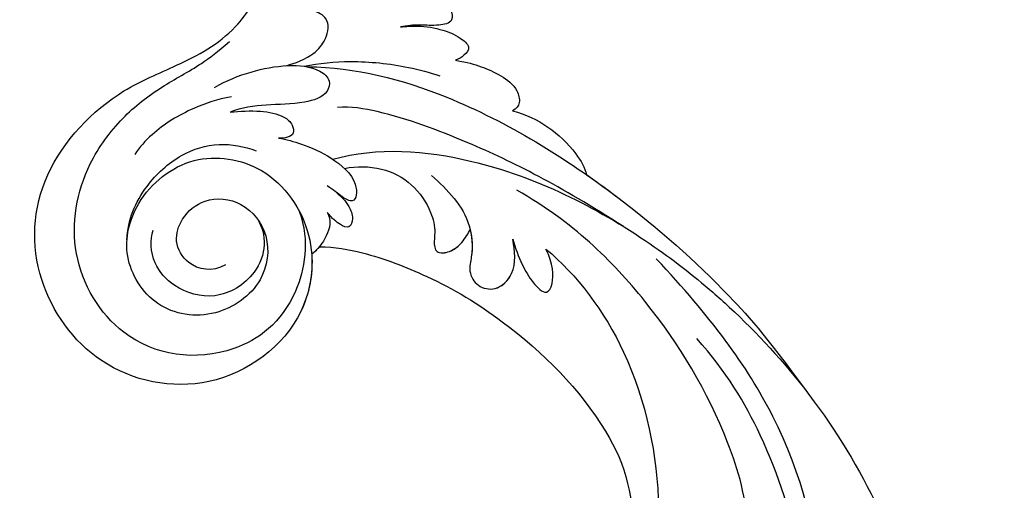
# Model space of a CAD drawing. Units: millimetres. Extents: x 2545 to 5065, y 1156 to 2938.
# Drawn here: x 3478 to 3575, y 1856 to 1902 of the extents above; entities that cross this region are included whole.
import ezdxf

# ---------------------------------------------------------------- set-up
doc = ezdxf.new("R2010")
doc.units = ezdxf.units.MM
doc.linetypes.add('HIDDEN', pattern=[9.525, 6.35, -3.175])
doc.layers.add('A-04.尺寸標註', color=4, linetype='Continuous')
doc.layers.add('H-08.木作(細線)', color=8, linetype='Continuous')
doc.styles.add('新細明體', font='txt')
doc.dimstyles.new('6', dxfattribs={"dimtxt": 15, "dimasz": 4.5, "dimexe": 3, "dimexo": 3, "dimgap": 1.8, "dimtad": 2, "dimdec": 0, "dimtxsty": '新細明體', "dimblk": 'ARCHTICK', "dimcen": 5, "dimclrd": 8, "dimclre": 8, "dimclrt": 4, "dimadec": 0, "dimazin": 0, "dimtfac": 1, "dimtdec": 0, "dimtix": 1, "dimtmove": 2, "dimatfit": 3, "dimldrblk": 'OPEN90', "dimfxl": 1.25, "dimlwd": 9, "dimlwe": 9, "dimarcsym": 0})

# ---------------------------------------------------------------- blocks, each defined once
blk = doc.blocks.new('SE-21052L-d')
at = {"layer": 'H-08.木作(細線)', "ltscale": 0.2}
for points, knots in [([(10.267, -30.76), (9.006, -30.611), (4.733, -30.103), (-3.628, -28.997), (-14.311, -26.196), (-24.596, -22.35), (-34.105, -17.436), (-42.434, -11.262), (-50.728, -4.297), (-57.795, 3.829), (-64.109, 12.297), (-68.39, 20.596), (-70.921, 28.489), (-72.778, 36.765), (-72.025, 46.027), (-69.934, 53.138), (-67.445, 55.699), (-67.08, 56.052)], [1.183486, 1.183486, 1.183486, 1.183486, 6.843507, 20.358205, 38.728875, 55.912928, 69.209018, 86.268603, 101.999296, 117.37136, 134.134601, 148.99092, 158.684581, 171.079114, 186.386777, 200.079456, 202.332566, 202.332566, 202.332566, 202.332566]), ([(10.267, -30.76), (9.006, -30.611), (4.733, -30.103), (-3.628, -28.997), (-14.311, -26.196), (-24.596, -22.35), (-34.105, -17.436), (-42.434, -11.262), (-50.728, -4.297), (-57.795, 3.829), (-64.109, 12.297), (-68.39, 20.596), (-70.921, 28.489), (-72.778, 36.765), (-72.025, 46.027), (-69.934, 53.138), (-67.445, 55.699), (-67.08, 56.052)], [1.183486, 1.183486, 1.183486, 1.183486, 6.843507, 20.358205, 38.728875, 55.912928, 69.209018, 86.268603, 101.999296, 117.37136, 134.134601, 148.99092, 158.684581, 171.079114, 186.386777, 200.079456, 202.332566, 202.332566, 202.332566, 202.332566]), ([(10.267, -30.76), (9.006, -30.611), (4.733, -30.103), (-3.628, -28.997), (-14.311, -26.196), (-24.596, -22.35), (-34.105, -17.436), (-42.434, -11.262), (-50.728, -4.297), (-57.795, 3.829), (-64.109, 12.297), (-68.39, 20.596), (-70.921, 28.489), (-72.778, 36.765), (-72.025, 46.027), (-69.934, 53.138), (-67.445, 55.699), (-67.08, 56.052)], [1.183486, 1.183486, 1.183486, 1.183486, 6.843507, 20.358205, 38.728875, 55.912928, 69.209018, 86.268603, 101.999296, 117.37136, 134.134601, 148.99092, 158.684581, 171.079114, 186.386777, 200.079456, 202.332566, 202.332566, 202.332566, 202.332566]), ([(95.719, 46.504), (97.032, 42.026), (99.351, 34.118), (98.995, 21.423), (97.299, 9.256), (92.124, -2.786), (85.779, -12.6), (78.851, -21.225), (70.845, -28.777), (61.257, -36.308), (50.34, -41.69), (39.463, -45.963), (28.413, -48.052), (18.079, -49.189), (8.607, -49.649), (2.717, -48.403), (-0.942, -48.209), (-1.737, -48.492), (-2.158, -48.641)], [0, 0, 0, 0, 13.895137, 24.540056, 37.799017, 50.536723, 63.467591, 72.790813, 83.648071, 96.430937, 109.190436, 120.008865, 131.39806, 142.762056, 151.268717, 159.62776, 160.80768, 162.132684, 162.132684, 162.132684, 162.132684]), ([(95.719, 46.504), (97.032, 42.026), (99.351, 34.118), (98.995, 21.423), (97.299, 9.256), (92.124, -2.786), (85.779, -12.6), (78.851, -21.225), (70.845, -28.777), (61.257, -36.308), (50.34, -41.69), (39.463, -45.963), (28.413, -48.052), (18.079, -49.189), (8.607, -49.649), (2.717, -48.403), (-0.942, -48.209), (-1.737, -48.492), (-2.158, -48.641)], [0, 0, 0, 0, 13.895137, 24.540056, 37.799017, 50.536723, 63.467591, 72.790813, 83.648071, 96.430937, 109.190436, 120.008865, 131.39806, 142.762056, 151.268717, 159.62776, 160.80768, 162.132684, 162.132684, 162.132684, 162.132684]), ([(101.268, -3.411), (99.66, -5.807), (95.916, -11.384), (89.702, -19.911), (82.21, -28.486), (73.129, -34.917), (63.853, -40.574), (53.717, -45.763), (42.614, -49.192), (30.065, -51.906), (17.72, -52.92), (7.306, -52.914), (0.413, -51.516), (-2.776, -50.51), (-4.244, -50.043)], [0, 0, 0, 0, 12.857957, 29.924772, 47.042881, 63.274069, 79.237497, 95.50301, 113.844525, 130.832325, 152.628889, 168.961207, 176.992121, 183.857508, 183.857508, 183.857508, 183.857508]), ([(101.268, -3.411), (99.66, -5.807), (95.916, -11.384), (89.702, -19.911), (82.21, -28.486), (73.129, -34.917), (63.853, -40.574), (53.717, -45.763), (42.614, -49.192), (30.065, -51.906), (17.72, -52.92), (7.306, -52.914), (0.413, -51.516), (-2.776, -50.51), (-4.244, -50.043)], [0, 0, 0, 0, 12.857957, 29.924772, 47.042881, 63.274069, 79.237497, 95.50301, 113.844525, 130.832325, 152.628889, 168.961207, 176.992121, 183.857508, 183.857508, 183.857508, 183.857508]), ([(101.268, -3.411), (99.66, -5.807), (95.916, -11.384), (89.702, -19.911), (82.21, -28.486), (73.129, -34.917), (63.853, -40.574), (53.717, -45.763), (42.614, -49.192), (30.065, -51.906), (17.72, -52.92), (7.306, -52.914), (0.413, -51.516), (-2.776, -50.51), (-4.244, -50.043)], [0, 0, 0, 0, 12.857957, 29.924772, 47.042881, 63.274069, 79.237497, 95.50301, 113.844525, 130.832325, 152.628889, 168.961207, 176.992121, 183.857508, 183.857508, 183.857508, 183.857508])]:
    blk.add_open_spline(points, degree=3, knots=knots, dxfattribs=at)
blk = doc.blocks.new('SE-21043L-d')
at = {"layer": 'H-08.木作(細線)'}
for centre, radius, start, end in [((-2.728, -44.445), 17.126, 328.42535, 5.85412), ((-21.577, -34.84), 37.651, 295.24558, 308.44049), ((-9.224, -73.338), 4.559, 336.10918, 2.02669), ((-11.655, -72.742), 7.037, 284.96882, 339.69355), ((-11.89, -71.649), 8.153, 258.84147, 284.58057)]:
    blk.add_arc(centre, radius, start, end, dxfattribs=at)
for points, knots in [([(12.084, 1.954), (11.347, 1.923), (9.858, 1.812), (9.075, 0.773), (9.617, -0.352), (13.542, -1.624), (20.45, -4.518), (31.22, -16.168), (34.386, -35.506), (29.88, -54.189), (22.372, -64.548), (17.102, -70.325)], [0, 0, 0, 0, 0.0050038, 0.0079779, 0.0106997, 0.0141769, 0.0364753, 0.0665009, 0.1225554, 0.1676304, 0.2073372, 0.2073372, 0.2073372, 0.2073372]), ([(12.084, 1.954), (11.347, 1.923), (9.858, 1.812), (9.075, 0.773), (9.617, -0.352), (13.542, -1.624), (20.45, -4.518), (31.22, -16.168), (34.386, -35.506), (29.88, -54.189), (22.372, -64.548), (17.102, -70.325)], [0, 0, 0, 0, 0.0050038, 0.0079779, 0.0106997, 0.0141769, 0.0364753, 0.0665009, 0.1225554, 0.1676304, 0.2073372, 0.2073372, 0.2073372, 0.2073372]), ([(28.615, -15.142), (30.782, -20.903), (32.056, -28.548), (31.301, -40.897), (27.821, -52.291), (23.853, -59.091), (20.976, -62.419)], [0, 0, 0, 0, 0.0290632, 0.0574783, 0.08778, 0.1126699, 0.1126699, 0.1126699, 0.1126699]), ([(32.455, -56.034), (37.55, -48.935), (42.623, -37.691), (43.96, -25.186), (44.062, -21.687)], [0.13093631, 0.13093631, 0.13093631, 0.13093631, 0.19226744, 0.21577275, 0.21577275, 0.21577275, 0.21577275]), ([(6.251, -71.427), (9.234, -68.916), (15.128, -60.838), (17.495, -47.832), (16.751, -39.744), (16.247, -36.81)], [0, 0, 0, 0, 0.03174191, 0.0696901, 0.09172789, 0.09172789, 0.09172789, 0.09172789]), ([(22.16, -39.898), (22.301, -39.499), (23.228, -38.628), (25.416, -39.995), (26.03, -45.411), (23.371, -54.802), (16.829, -66.097), (8.933, -74.069), (3.468, -77.266)], [0, 0, 0, 0, 0.0023719, 0.0070424, 0.0157167, 0.0372296, 0.0776255, 0.1152422, 0.1152422, 0.1152422, 0.1152422]), ([(22.16, -39.898), (22.301, -39.499), (23.228, -38.628), (25.416, -39.995), (26.03, -45.411), (23.371, -54.802), (16.829, -66.097), (8.933, -74.069), (3.468, -77.266)], [0, 0, 0, 0, 0.0023719, 0.0070424, 0.0157167, 0.0372296, 0.0776255, 0.1152422, 0.1152422, 0.1152422, 0.1152422]), ([(-16.989, -89.712), (-12.218, -89.589), (-1.487, -86.662), (12.512, -77.695), (23.024, -68.184), (28.146, -62.132), (32.455, -56.034)], [0, 0, 0, 0, 0.0342157, 0.0809808, 0.1154223, 0.1359641, 0.1359641, 0.1359641, 0.1359641]), ([(-16.989, -89.712), (-12.218, -89.589), (-1.487, -86.662), (12.512, -77.695), (23.024, -68.184), (28.146, -62.132), (32.455, -56.034)], [0, 0, 0, 0, 0.0342157, 0.0809808, 0.1154223, 0.1359641, 0.1359641, 0.1359641, 0.1359641]), ([(10.338, -78.702), (11.418, -77.926), (16.373, -74.202), (23.024, -68.184), (28.146, -62.132), (32.455, -56.034)], [0.07158313, 0.07158313, 0.07158313, 0.07158313, 0.08098083, 0.1154223, 0.13596412, 0.13596412, 0.13596412, 0.13596412]), ([(22.618, -66.949), (23.159, -66.467), (23.693, -65.975), (24.218, -65.476), (26.967, -62.863), (29.494, -60.023), (31.8, -56.957)], [0.09652001, 0.09652001, 0.09652001, 0.09652001, 0.10159917, 0.10159917, 0.10159917, 0.12817404, 0.12817404, 0.12817404, 0.12817404]), ([(-25.324, -70.323), (-26.643, -69.58), (-29.018, -70.089), (-30.427, -72.648), (-29.595, -75.166), (-27.187, -77.116), (-23.348, -76.672), (-20.697, -73.078), (-21.502, -68.155), (-26.385, -64.841), (-32.39, -65.775), (-35.712, -71.248), (-34.092, -77.275), (-28.584, -81.59), (-20.78, -80.264), (-16.141, -73.38), (-17.33, -63.874), (-26.654, -57.216), (-38.285, -59.8), (-44.653, -69.191), (-44.042, -79.675), (-36.698, -87.324), (-29.472, -90.065), (-24.006, -92.935), (-21.072, -97.804), (-21.269, -100.995), (-22.18, -103.275), (-23.641, -104.935), (-21.548, -105.494), (-19.862, -105.392), (-18.435, -104.752), (-17.356, -103.494), (-17.09, -102.664)], [0, 0, 0, 0, 0.0082605, 0.0143438, 0.0200489, 0.0270587, 0.0356975, 0.045072, 0.0556109, 0.0686016, 0.0825626, 0.0956129, 0.1084922, 0.1249914, 0.140956, 0.1595355, 0.1774303, 0.2044292, 0.2300965, 0.2540003, 0.2798398, 0.3053543, 0.3190164, 0.3354501, 0.3485703, 0.3564919, 0.358037, 0.36376, 0.3689719, 0.3692125, 0.3740399, 0.3803006, 0.3803006, 0.3803006, 0.3803006]), ([(-22.086, -74.741), (-21.742, -74.247), (-20.824, -72.302), (-21.502, -68.155), (-26.385, -64.841), (-32.39, -65.775), (-35.712, -71.248), (-34.092, -77.275), (-28.584, -81.59), (-20.78, -80.264), (-16.141, -73.38), (-17.33, -63.874), (-26.654, -57.216), (-38.285, -59.8), (-44.653, -69.191), (-44.042, -79.675), (-36.698, -87.324), (-29.472, -90.065), (-24.006, -92.935), (-21.072, -97.804), (-21.269, -100.995), (-22.18, -103.275), (-23.641, -104.935), (-21.548, -105.494), (-19.862, -105.392), (-18.435, -104.752), (-17.356, -103.494), (-17.09, -102.664)], [0.0408845, 0.0408845, 0.0408845, 0.0408845, 0.045072, 0.0556109, 0.0686016, 0.0825626, 0.0956129, 0.1084922, 0.1249914, 0.140956, 0.1595355, 0.1774303, 0.2044292, 0.2300965, 0.2540003, 0.2798398, 0.3053543, 0.3190164, 0.3354501, 0.3485703, 0.3564919, 0.358037, 0.36376, 0.3689719, 0.3692125, 0.3740399, 0.3803006, 0.3803006, 0.3803006, 0.3803006]), ([(-16.817, -71.247), (-16.701, -69.31), (-17.908, -63.461), (-26.654, -57.216), (-38.285, -59.8), (-44.653, -69.191), (-44.042, -79.675), (-36.698, -87.324), (-29.472, -90.065), (-24.006, -92.935), (-21.072, -97.804), (-21.269, -100.995), (-22.18, -103.275), (-23.641, -104.935), (-21.548, -105.494), (-19.862, -105.392), (-18.435, -104.752), (-17.356, -103.494), (-17.09, -102.664)], [0.1639124, 0.1639124, 0.1639124, 0.1639124, 0.1774303, 0.2044292, 0.2300965, 0.2540003, 0.2798398, 0.3053543, 0.3190164, 0.3354501, 0.3485703, 0.3564919, 0.358037, 0.36376, 0.3689719, 0.3692125, 0.3740399, 0.3803006, 0.3803006, 0.3803006, 0.3803006]), ([(-17.982, -75.51), (-16.963, -72.481), (-18.382, -65.556), (-25.752, -60.386), (-35.692, -62.022), (-41.063, -71.418), (-39.55, -79.559), (-35.45, -85.003), (-31.49, -87.979), (-27.877, -89.769), (-25.792, -91.308), (-24.627, -92.318)], [0, 0, 0, 0, 0.0115276, 0.0289774, 0.0560981, 0.077693, 0.0986505, 0.1112092, 0.1229276, 0.1337902, 0.1406063, 0.1406063, 0.1406063, 0.1406063]), ([(-22.086, -74.741), (-21.682, -74.058), (-21.161, -72.224), (-22.547, -68.837), (-26.267, -66.688), (-30.239, -67.874), (-32.631, -70.587), (-32.747, -72.902), (-32.376, -73.839)], [0, 0, 0, 0, 0.00609792, 0.01237067, 0.02240769, 0.03173461, 0.0385043, 0.04621253, 0.04621253, 0.04621253, 0.04621253]), ([(-14.612, -80.572), (-10.194, -81.743), (1.129, -80.748), (13.546, -74.349), (20.68, -68.678), (22.618, -66.949)], [0, 0, 0, 0, 0.03284186, 0.07833469, 0.09652001, 0.09652001, 0.09652001, 0.09652001]), ([(-4.927, -78.84), (-3.328, -77.416), (-1.12, -75.019), (-0.91, -71.3), (-1.463, -69.295), (-0.589, -67.738), (1.446, -67.342), (3.442, -69.333), (3.166, -71.267), (2.999, -72.44)], [0, 0, 0, 0, 0.01475966, 0.02202715, 0.02543523, 0.0292593, 0.03323606, 0.0384542, 0.04648529, 0.04648529, 0.04648529, 0.04648529]), ([(-1.187, -73.48), (-0.987, -72.606), (-0.943, -71.179), (-1.463, -69.295), (-0.589, -67.738), (1.446, -67.342), (3.442, -69.333), (3.166, -71.267), (2.999, -72.44)], [0.01563269, 0.01563269, 0.01563269, 0.01563269, 0.02202715, 0.02543523, 0.0292593, 0.03323606, 0.0384542, 0.04648529, 0.04648529, 0.04648529, 0.04648529]), ([(-1.034, -71.384), (-1.05, -71.18), (-1.133, -70.493), (-1.463, -69.295), (-0.589, -67.738), (1.345, -67.362), (2.359, -68.261), (2.701, -68.825)], [0.02059364, 0.02059364, 0.02059364, 0.02059364, 0.02202715, 0.02543523, 0.0292593, 0.03323606, 0.03780298, 0.03780298, 0.03780298, 0.03780298]), ([(2.999, -72.44), (3.242, -71.571), (3.769, -70.08), (4.765, -68.248), (6.183, -66.779), (7.007, -68.08), (6.962, -70.007), (6.251, -71.427)], [0, 0, 0, 0, 0.00637316, 0.01132281, 0.01567231, 0.01853749, 0.02317972, 0.02317972, 0.02317972, 0.02317972]), ([(2.999, -72.44), (3.242, -71.571), (3.769, -70.08), (4.765, -68.248), (6.183, -66.779), (7.007, -68.08), (6.962, -70.007), (6.251, -71.427)], [0, 0, 0, 0, 0.00637316, 0.01132281, 0.01567231, 0.01853749, 0.02317972, 0.02317972, 0.02317972, 0.02317972]), ([(-16.049, -71.97), (-14.53, -71.954), (-11.042, -71.263), (-7.58, -69.911), (-5.519, -68.895)], [0.00074444, 0.00074444, 0.00074444, 0.00074444, 0.01100078, 0.02710383, 0.02710383, 0.02710383, 0.02710383]), ([(-15.237, -75.352), (-14.809, -74.602), (-15.166, -72.988), (-16.243, -71.656), (-16.817, -71.247)], [0, 0, 0, 0, 0.00501714, 0.00991558, 0.00991558, 0.00991558, 0.00991558]), ([(-15.237, -75.352), (-14.809, -74.602), (-15.166, -72.988), (-16.243, -71.656), (-16.817, -71.247)], [0, 0, 0, 0, 0.00501714, 0.00991558, 0.00991558, 0.00991558, 0.00991558]), ([(-4.668, -73.177), (-4.694, -72.917), (-4.767, -72.295), (-4.687, -71.073), (-3.028, -71.27), (-1.946, -72.205), (-1.36, -73.058), (-1.187, -73.48)], [0.03230892, 0.03230892, 0.03230892, 0.03230892, 0.03429646, 0.03698108, 0.03981256, 0.04332903, 0.04726119, 0.04726119, 0.04726119, 0.04726119]), ([(-4.668, -73.177), (-4.694, -72.917), (-4.767, -72.295), (-4.687, -71.073), (-3.115, -71.259), (-2.463, -71.763), (-2.169, -72.062)], [0.03230892, 0.03230892, 0.03230892, 0.03230892, 0.03429646, 0.03698108, 0.03981256, 0.04285225, 0.04285225, 0.04285225, 0.04285225]), ([(-34.983, -72.933), (-34.897, -74.861), (-33.477, -78.049), (-29.802, -81.345), (-25.857, -82.49), (-23.283, -81.959), (-22.149, -81.498)], [0, 0, 0, 0, 0.01353081, 0.02432697, 0.03362548, 0.04261424, 0.04261424, 0.04261424, 0.04261424]), ([(13.926, -73.544), (7.605, -77.719), (0.375, -81.489), (-8.422, -84.95), (-12.763, -85.76), (-14.067, -85.659)], [0, 0, 0, 0, 0.03450165, 0.0567023, 0.06624224, 0.06624224, 0.06624224, 0.06624224]), ([(-14.28, -77.279), (-13.84, -76.891), (-13.15, -76.202), (-12.607, -74.774), (-13.059, -73.614), (-14.118, -74.187), (-14.733, -74.7), (-15.237, -75.352)], [0, 0, 0, 0, 0.0041129, 0.00674019, 0.00892919, 0.0113972, 0.01490294, 0.01490294, 0.01490294, 0.01490294]), ([(-14.28, -77.279), (-13.84, -76.891), (-13.15, -76.202), (-12.607, -74.774), (-13.059, -73.614), (-14.118, -74.187), (-14.733, -74.7), (-15.237, -75.352)], [0, 0, 0, 0, 0.0041129, 0.00674019, 0.00892919, 0.0113972, 0.01490294, 0.01490294, 0.01490294, 0.01490294]), ([(-19.911, -82.734), (-19.159, -82.588), (-17.367, -82.077), (-14.763, -80.862), (-12.108, -78.595), (-12.34, -76.046), (-13.933, -76.904), (-14.582, -77.577), (-15.197, -77.946)], [0, 0, 0, 0, 0.00544516, 0.01294122, 0.02064456, 0.0257554, 0.02869787, 0.03277604, 0.03277604, 0.03277604, 0.03277604]), ([(-19.911, -82.734), (-19.159, -82.588), (-17.367, -82.077), (-14.763, -80.862), (-12.108, -78.595), (-12.34, -76.046), (-13.933, -76.904), (-14.582, -77.577), (-15.197, -77.946)], [0, 0, 0, 0, 0.00544516, 0.01294122, 0.02064456, 0.0257554, 0.02869787, 0.03277604, 0.03277604, 0.03277604, 0.03277604]), ([(3.159, -85.099), (4.412, -84.756), (6.747, -83.591), (9.114, -81.271), (10.231, -79.361), (10.338, -78.701)], [0, 0, 0, 0, 0.0089303, 0.01788368, 0.0235228, 0.0235228, 0.0235228, 0.0235228]), ([(3.159, -85.099), (4.412, -84.756), (6.747, -83.591), (9.114, -81.271), (10.231, -79.361), (10.338, -78.701)], [0, 0, 0, 0, 0.0089303, 0.01788368, 0.0235228, 0.0235228, 0.0235228, 0.0235228]), ([(3.159, -85.099), (4.412, -84.756), (6.747, -83.591), (9.114, -81.271), (10.231, -79.361), (10.338, -78.701)], [0, 0, 0, 0, 0.0089303, 0.01788368, 0.0235228, 0.0235228, 0.0235228, 0.0235228]), ([(-24.508, -86.868), (-25.899, -86.645), (-28.593, -85.769), (-31.931, -83.848), (-33.619, -82.024), (-34.108, -81.318)], [0, 0, 0, 0, 0.00875513, 0.0201767, 0.02633305, 0.02633305, 0.02633305, 0.02633305]), ([(-24.636, -85.348), (-23.687, -85.443), (-21.827, -85.501), (-19.657, -85.095), (-18.536, -84.199), (-18.329, -83.116), (-19.001, -82.746), (-19.63, -82.695), (-19.911, -82.734)], [0, 0, 0, 0, 0.00698709, 0.01267271, 0.01538872, 0.01720352, 0.01912536, 0.02115977, 0.02115977, 0.02115977, 0.02115977]), ([(-24.636, -85.348), (-23.687, -85.443), (-21.827, -85.501), (-19.657, -85.095), (-18.536, -84.199), (-18.329, -83.116), (-19.001, -82.746), (-19.63, -82.695), (-19.911, -82.734)], [0, 0, 0, 0, 0.00698709, 0.01267271, 0.01538872, 0.01720352, 0.01912536, 0.02115977, 0.02115977, 0.02115977, 0.02115977]), ([(-2.391, -90.156), (-1.172, -89.92), (-0.049, -89.585), (2.082, -88.645), (3.573, -87.497), (3.988, -85.871), (3.519, -85.263), (3.159, -85.099)], [0, 0, 0, 0, 0.0059436, 0.01125624, 0.01649747, 0.01928837, 0.0218519, 0.0218519, 0.0218519, 0.0218519]), ([(-2.391, -90.156), (-1.172, -89.92), (-0.049, -89.585), (2.082, -88.645), (3.573, -87.497), (3.988, -85.871), (3.519, -85.263), (3.159, -85.099)], [0, 0, 0, 0, 0.0059436, 0.01125624, 0.01649747, 0.01928837, 0.0218519, 0.0218519, 0.0218519, 0.0218519]), ([(-2.391, -90.156), (-1.172, -89.92), (-0.049, -89.585), (2.082, -88.645), (3.573, -87.497), (3.988, -85.871), (3.519, -85.263), (3.159, -85.099)], [0, 0, 0, 0, 0.0059436, 0.01125624, 0.01649747, 0.01928837, 0.0218519, 0.0218519, 0.0218519, 0.0218519]), ([(-26.157, -87.799), (-24.935, -88.482), (-22.659, -89.363), (-19.03, -90.014), (-16.203, -89.735), (-14.667, -88.447), (-15.119, -86.729), (-17.86, -86.018), (-20.905, -86.08), (-23.518, -85.776), (-24.636, -85.348)], [0, 0, 0, 0, 0.00917221, 0.01790027, 0.02577865, 0.02924246, 0.0319031, 0.03796715, 0.04720459, 0.05560442, 0.05560442, 0.05560442, 0.05560442]), ([(-26.157, -87.799), (-24.935, -88.482), (-22.659, -89.363), (-19.03, -90.014), (-16.203, -89.735), (-14.667, -88.447), (-15.119, -86.729), (-17.86, -86.018), (-20.905, -86.08), (-23.518, -85.776), (-24.636, -85.348)], [0, 0, 0, 0, 0.00917221, 0.01790027, 0.02577865, 0.02924246, 0.0319031, 0.03796715, 0.04720459, 0.05560442, 0.05560442, 0.05560442, 0.05560442]), ([(-17.317, -89.774), (-15.815, -90.06), (-12.367, -90.334), (-7.835, -89.789), (-4.944, -88.997), (-3.967, -88.623)], [0, 0, 0, 0, 0.01094064, 0.02457652, 0.03218544, 0.03218544, 0.03218544, 0.03218544]), ([(-19.183, -89.844), (-18.7, -89.888), (-16.541, -90.64), (-15.109, -92.248), (-14.59, -94.152), (-15.634, -95.008), (-16.276, -95.171)], [0, 0, 0, 0, 0.005356, 0.00945014, 0.01441409, 0.01803188, 0.01803188, 0.01803188, 0.01803188]), ([(-19.183, -89.844), (-18.7, -89.888), (-16.541, -90.64), (-15.109, -92.248), (-14.59, -94.152), (-15.634, -95.008), (-16.276, -95.171)], [0, 0, 0, 0, 0.005356, 0.00945014, 0.01441409, 0.01803188, 0.01803188, 0.01803188, 0.01803188]), ([(-7.763, -93.512), (-7.21, -93.542), (-5.809, -93.657), (-3.747, -93.244), (-2.162, -92.596), (-0.793, -91.46), (-1.512, -90.583), (-2.074, -90.272), (-2.391, -90.156)], [0, 0, 0, 0, 0.00396136, 0.00995571, 0.0143577, 0.01705295, 0.01958256, 0.02188486, 0.02188486, 0.02188486, 0.02188486]), ([(-7.763, -93.512), (-7.21, -93.542), (-5.809, -93.657), (-3.747, -93.244), (-2.162, -92.596), (-0.793, -91.46), (-1.512, -90.583), (-2.074, -90.272), (-2.391, -90.156)], [0, 0, 0, 0, 0.00396136, 0.00995571, 0.0143577, 0.01705295, 0.01958256, 0.02188486, 0.02188486, 0.02188486, 0.02188486]), ([(-7.763, -93.512), (-7.21, -93.542), (-5.809, -93.657), (-3.747, -93.244), (-2.162, -92.596), (-0.793, -91.46), (-1.512, -90.583), (-2.074, -90.272), (-2.391, -90.156)], [0, 0, 0, 0, 0.00396136, 0.00995571, 0.0143577, 0.01705295, 0.01958256, 0.02188486, 0.02188486, 0.02188486, 0.02188486]), ([(-10.925, -96.48), (-10.234, -97.178), (-8.225, -98.036), (-4.884, -97.429), (-2.841, -95.628), (-2.487, -93.854), (-4.206, -93.53), (-5.697, -93.706), (-7.151, -93.634), (-7.763, -93.512)], [0, 0, 0, 0, 0.00619172, 0.01619675, 0.02196719, 0.02472095, 0.0284729, 0.03322568, 0.03746117, 0.03746117, 0.03746117, 0.03746117]), ([(-10.925, -96.48), (-10.234, -97.178), (-8.225, -98.036), (-4.884, -97.429), (-2.841, -95.628), (-2.487, -93.854), (-4.206, -93.53), (-5.697, -93.706), (-7.151, -93.634), (-7.763, -93.512)], [0, 0, 0, 0, 0.00619172, 0.01619675, 0.02196719, 0.02472095, 0.0284729, 0.03322568, 0.03746117, 0.03746117, 0.03746117, 0.03746117]), ([(-10.925, -96.48), (-10.234, -97.178), (-8.225, -98.036), (-4.884, -97.429), (-2.841, -95.628), (-2.487, -93.854), (-4.206, -93.53), (-5.697, -93.706), (-7.151, -93.634), (-7.763, -93.512)], [0, 0, 0, 0, 0.00619172, 0.01619675, 0.02196719, 0.02472095, 0.0284729, 0.03322568, 0.03746117, 0.03746117, 0.03746117, 0.03746117])]:
    blk.add_open_spline(points, degree=3, knots=knots, dxfattribs=at)
for points in [[(1.831, -64.331), (5.873, -61.275), (9.388, -57.613), (11.862, -53.412)], [(-16.049, -71.97), (-16.287, -71.686), (-16.547, -71.439), (-16.817, -71.247)]]:
    blk.add_open_spline(points, degree=3, dxfattribs=at)
blk = doc.blocks.new('_ARCHTICK')
at = {"color": 0, "linetype": 'ByBlock', "ltscale": 5, "const_width": 0.15}
blk.add_lwpolyline([(-0.5, -0.5), (0.5, 0.5)], dxfattribs=at)
blk = doc.blocks.new('*D25')
at = {"layer": 'A-04.尺寸標註', "color": 8, "linetype": 'HIDDEN', "lineweight": 9, "ltscale": 0.6, "transparency": 16777216}
for p, q in [((2849.273, 2048.221), (2849.273, 1372.726)), ((4106.78, 2048.221), (4106.78, 1372.726))]:
    blk.add_line(p, q, dxfattribs=at)
at = {"layer": 'A-04.尺寸標註', "color": 8, "lineweight": 9, "ltscale": 0.6, "transparency": 16777216}
blk.add_line((2849.273, 1375.726), (4106.78, 1375.726), dxfattribs=at)
at = {"layer": 'DEFPOINTS', "color": 0, "ltscale": 0.6, "transparency": 16777216}
for p in [(2849.273, 2051.221), (4106.78, 2051.221), (4106.78, 1375.726)]:
    blk.add_point(p, dxfattribs=at)
at = {"layer": 'A-04.尺寸標註', "color": 8, "lineweight": 9, "ltscale": 0.6, "transparency": 16777216, "xscale": 4.5, "yscale": 4.5, "zscale": 4.5, "rotation": 180}
blk.add_blockref('_ARCHTICK', (2849.273, 1375.726), dxfattribs=at)
at = {"layer": 'A-04.尺寸標註', "color": 8, "lineweight": 9, "ltscale": 0.6, "transparency": 16777216, "xscale": 4.5, "yscale": 4.5, "zscale": 4.5}
blk.add_blockref('_ARCHTICK', (4106.78, 1375.726), dxfattribs=at)
at = {"layer": 'A-04.尺寸標註', "color": 4, "ltscale": 0.6, "transparency": 16777216, "insert": (3478.026, 1365.434), "char_height": 15, "attachment_point": 5, "style": '新細明體'}
blk.add_mtext('1258', dxfattribs=at)
blk = doc.blocks.new('_Open90')
at = {"color": 0, "linetype": 'ByBlock', "lineweight": -2}
for p, q in [((-0.5, 0.5), (0, 0)), ((0, 0), (-1, 0)), ((0, 0), (-0.5, -0.5))]:
    blk.add_line(p, q, dxfattribs=at)

msp = doc.modelspace()

# ---------------------------------------------------------------- block references
at = {"rotation": 119.3233942916333}
msp.add_blockref('SE-21052L-d', (3586.183, 1874.935, 0), dxfattribs=at)
at = {"xscale": -1, "rotation": 180.7969604410408}
msp.add_blockref('SE-21043L-d', (3524.943, 1807.976, 0), dxfattribs=at)

# ---------------------------------------------------------------- dimensions: what is measured, and where the dimension line sits
at = {"layer": 'A-04.尺寸標註', "color": 8, "ltscale": 0.6}
dim = msp.add_linear_dim(base=(4106.78, 1375.726), p1=(2849.273, 2051.221), p2=(4106.78, 2051.221), angle=180, dimstyle='6', dxfattribs=at)
dim.commit()
dim.dimension.update_dxf_attribs({"geometry": '*D25', "text_midpoint": (3478.026, 1365.434)})

doc.saveas('drawing.dxf')
